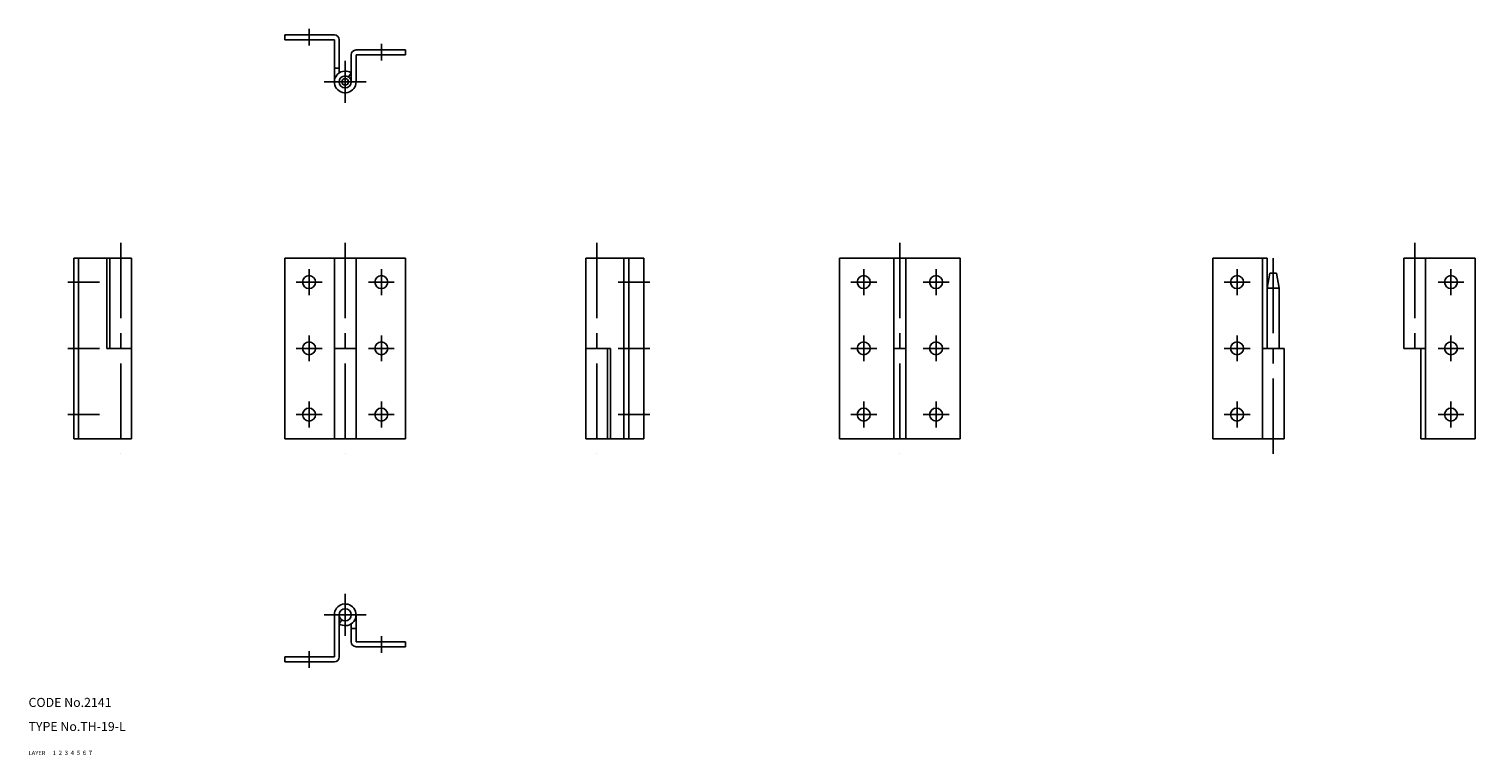
# Model space of a CAD drawing. Extents: x 10 to 490, y 10 to 251.
import ezdxf

# ---------------------------------------------------------------- set-up
doc = ezdxf.new("R2010")
doc.units = 0
doc.header["$LTSCALE"] = 20
doc.header["$MEASUREMENT"] = 0
for name, pattern in [('CENTER', [2, 1.25, -0.25, 0.25, -0.25]), ('DASHED', [0.75, 0.5, -0.25]), ('PHANTOM', [2.5, 1.25, -0.25, 0.25, -0.25, 0.25, -0.25])]:
    doc.linetypes.add(name, pattern=pattern)
for name, color, linetype in [('1', 7, 'CONTINUOUS'), ('2', 4, 'CONTINUOUS'), ('3', 2, 'DASHED'), ('4', 1, 'CENTER'), ('5', 6, 'PHANTOM'), ('6', 5, 'CONTINUOUS'), ('7', 3, 'CONTINUOUS')]:
    doc.layers.add(name, color=color, linetype=linetype)

msp = doc.modelspace()

# ---------------------------------------------------------------- linework, layer by layer
at = {"layer": '1', "linetype": 'Continuous'}
for p, q in [((95.099998, 249.200005), (111.499998, 249.200005)), ((95.099998, 247.600005), (95.099998, 249.200005)), ((95.099998, 247.600005), (111.499998, 247.600005)), ((111.499998, 233.600006), (111.499998, 247.600005)), ((113.099998, 236.593332), (113.099998, 247.600005)), ((117.099998, 233.600006), (117.099998, 242.600005)), ((118.699998, 244.200005), (135.100006, 244.200005)), ((118.699998, 242.600005), (135.100006, 242.600005)), ((118.699998, 233.600006), (118.699998, 242.600005)), ((135.100006, 242.600005), (135.100006, 244.200005)), ((113.099998, 238.200005), (111.499998, 238.200005)), ((117.099998, 236.472286), (116.242851, 235.24131)), ((25, 175.100006), (44.199998, 175.100006)), ((25, 175.100006), (25, 115.099998)), ((26.6, 175.100006), (26.6, 115.099998)), ((36, 175.100006), (36, 145.100006)), ((36.999998, 175.100006), (36.999998, 145.100006)), ((44.199998, 175.100006), (44.199998, 115.099998)), ((95.099998, 175.100006), (135.100006, 175.100006)), ((95.099998, 175.100006), (95.099998, 115.099998)), ((111.499998, 175.100006), (111.499998, 115.099998)), ((118.699998, 175.100006), (118.699998, 115.099998)), ((135.100006, 175.100006), (135.100006, 115.099998)), ((195.000052, 175.100006), (195.000052, 115.099998)), ((195.000052, 175.100006), (214.200043, 175.100006)), ((207.600043, 175.100006), (207.600043, 115.099998)), ((209.200043, 175.100006), (209.200043, 115.099998)), ((214.200043, 175.100006), (214.200043, 115.099998)), ((319.200104, 175.100006), (279.200104, 175.100006)), ((279.200104, 175.100006), (279.200104, 115.099998)), ((297.200104, 175.100006), (297.200104, 115.099998)), ((301.200104, 175.100006), (301.200104, 115.099998)), ((319.200104, 175.100006), (319.200104, 115.099998)), ((403.100006, 175.100006), (421.100006, 175.100006)), ((403.100006, 175.100006), (403.100006, 115.099998)), ((419.500006, 175.100006), (419.500006, 115.099998)), ((421.100006, 175.100006), (421.100006, 145.100006)), ((466.500006, 175.100006), (490.100006, 175.100006)), ((466.500006, 175.100006), (466.500006, 145.100006)), ((473.700006, 175.100006), (473.700006, 115.099998)), ((490.100006, 175.100006), (490.100006, 115.099998)), ((421.100006, 165.100006), (421.981628, 170.100006)), ((421.981628, 170.100006), (424.218384, 170.100006)), ((424.218384, 170.100006), (425.100006, 165.100006)), ((421.100006, 165.100006), (425.100006, 165.100006)), ((425.100006, 165.100006), (425.100006, 145.100006)), ((36, 145.100006), (44.199998, 145.100006)), ((111.499998, 145.100006), (118.699998, 145.100006)), ((195.000052, 145.100006), (203.200043, 145.100006)), ((202.200052, 115.099998), (202.200052, 145.100006)), ((203.200043, 115.099998), (203.200043, 145.100006)), ((301.200104, 145.100006), (297.200104, 145.100006)), ((419.500006, 145.100006), (426.700006, 145.100006)), ((426.700006, 145.100006), (426.700006, 115.099998)), ((466.500006, 145.100006), (473.700006, 145.100006)), ((472.100006, 145.100006), (472.100006, 115.099998)), ((25, 115.099998), (44.199998, 115.099998)), ((95.099998, 115.099998), (135.100006, 115.099998)), ((195.000052, 115.099998), (214.200043, 115.099998)), ((319.200104, 115.099998), (279.200104, 115.099998)), ((403.100006, 115.099998), (426.700006, 115.099998)), ((472.100006, 115.099998), (490.100006, 115.099998)), ((111.499998, 56.599998), (111.499998, 42.6)), ((113.099998, 56.599998), (113.099998, 42.6)), ((113.099998, 53.727718), (113.957146, 54.958694)), ((117.099998, 53.606673), (117.099998, 47.6)), ((118.699998, 56.599998), (118.699998, 47.6)), ((117.099998, 52), (118.699998, 52)), ((118.699998, 47.6), (135.100006, 47.6)), ((118.699998, 46), (135.100006, 46)), ((135.100006, 47.6), (135.100006, 46)), ((95.099998, 42.6), (95.099998, 41)), ((95.099998, 42.6), (111.499998, 42.6)), ((95.099998, 41), (111.499998, 41))]:
    msp.add_line(p, q, dxfattribs=at)
for centre, radius in [((115.099998, 233.600006), 2), ((115.099998, 233.600006), 1.118365), ((103.099998, 167.100006), 2.15), ((127.099998, 167.100006), 2.15), ((287.200104, 167.100006), 2.15), ((311.200104, 167.100006), 2.15), ((411.100006, 167.100006), 2.15), ((482.100006, 167.100006), 2.15), ((103.099998, 145.100006), 2.15), ((127.099998, 145.100006), 2.15), ((287.200104, 145.100006), 2.15), ((311.200104, 145.100006), 2.15), ((411.100006, 145.100006), 2.15), ((482.100006, 145.100006), 2.15), ((103.099998, 123.099998), 2.15), ((127.099998, 123.099998), 2.15), ((287.200104, 123.099998), 2.15), ((311.200104, 123.099998), 2.15), ((411.100006, 123.099998), 2.15), ((482.100006, 123.099998), 2.15), ((115.099998, 56.599998), 2)]:
    msp.add_circle(centre, radius, dxfattribs=at)
for centre, radius, start, end in [((111.499998, 247.600005), 1.6, 0, 90), ((118.699998, 242.600005), 1.6, 90, 180), ((115.099998, 233.600006), 3.6, 56.251011, 0), ((115.099998, 56.599998), 3.6, 236.251011, 180), ((118.699998, 47.6), 1.6, 180, 270), ((111.499998, 42.6), 1.6, 270, 0)]:
    msp.add_arc(centre, radius, start, end, dxfattribs=at)
at = {"layer": '4', "linetype": 'CENTER'}
for p, q in [((103.099998, 245.700005), (103.099998, 251.200005)), ((127.099998, 240.700005), (127.099998, 246.200005)), ((115.099998, 226.600006), (115.099998, 240.600006)), ((122.099998, 233.600006), (108.099998, 233.600006)), ((40.599998, 180.100006), (40.599998, 110.099998)), ((115.099998, 180.100006), (115.099998, 110.099998)), ((198.600052, 180.100006), (198.600052, 110.099998)), ((299.200104, 180.100006), (299.200104, 110.099998)), ((470.100006, 180.100006), (470.100006, 140.100006)), ((423.100006, 175.100006), (423.100006, 110.099998)), ((103.099998, 171.399994), (103.099998, 162.800003)), ((127.099998, 171.399994), (127.099998, 162.800003)), ((287.200104, 171.399994), (287.200104, 162.800003)), ((311.200104, 171.399994), (311.200104, 162.800003)), ((411.100006, 171.399994), (411.100006, 162.800003)), ((482.100006, 171.399994), (482.100006, 162.800003)), ((23, 167.100006), (33.500008, 167.100006)), ((98.800003, 167.100006), (107.400002, 167.100006)), ((131.399994, 167.100006), (122.800003, 167.100006)), ((216.200043, 167.100006), (205.700043, 167.100006)), ((282.900085, 167.100006), (291.500092, 167.100006)), ((315.500092, 167.100006), (306.900085, 167.100006)), ((406.799988, 167.100006), (415.399994, 167.100006)), ((486.399994, 167.100006), (477.799988, 167.100006)), ((103.099998, 149.399994), (103.099998, 140.800003)), ((127.099998, 149.399994), (127.099998, 140.800003)), ((287.200104, 149.399994), (287.200104, 140.800003)), ((311.200104, 149.399994), (311.200104, 140.800003)), ((411.100006, 149.399994), (411.100006, 140.800003)), ((482.100006, 149.399994), (482.100006, 140.800003)), ((23, 145.100006), (33.500008, 145.100006)), ((98.800003, 145.100006), (107.400002, 145.100006)), ((131.399994, 145.100006), (122.800003, 145.100006)), ((216.200043, 145.100006), (205.700043, 145.100006)), ((282.900085, 145.100006), (291.500092, 145.100006)), ((315.500092, 145.100006), (306.900085, 145.100006)), ((406.799988, 145.100006), (415.399994, 145.100006)), ((486.399994, 145.100006), (477.799988, 145.100006)), ((103.099998, 127.400002), (103.099998, 118.800003)), ((127.099998, 127.400002), (127.099998, 118.800003)), ((287.200104, 127.400002), (287.200104, 118.800003)), ((311.200104, 127.400002), (311.200104, 118.800003)), ((411.100006, 127.400002), (411.100006, 118.800003)), ((482.100006, 127.400002), (482.100006, 118.800003)), ((23, 123.099998), (33.500008, 123.099998)), ((98.800003, 123.099998), (107.400002, 123.099998)), ((131.399994, 123.099998), (122.800003, 123.099998)), ((216.200043, 123.099998), (205.700043, 123.099998)), ((282.900085, 123.099998), (291.500092, 123.099998)), ((315.500092, 123.099998), (306.900085, 123.099998)), ((406.799988, 123.099998), (415.399994, 123.099998)), ((486.399994, 123.099998), (477.799988, 123.099998)), ((115.099998, 63.599998), (115.099998, 49.599998)), ((122.099998, 56.599998), (108.099998, 56.599998)), ((127.099998, 49.5), (127.099998, 44)), ((103.099998, 44.5), (103.099998, 39))]:
    msp.add_line(p, q, dxfattribs=at)

# ---------------------------------------------------------------- texts
at = {"layer": '1', "linetype": 'Continuous'}
for s, width, p in [('LAYER', 1.009913, (9.99995, 10)), ('1', 1.069393, (17.97945, 10.0487))]:
    msp.add_text(s, height=1.4, dxfattribs=dict(at, width=width)).set_placement(p)
at = {"layer": '2', "linetype": 'Continuous', "width": 1.069393}
msp.add_text('2', height=1.4, dxfattribs=at).set_placement((19.97945, 10.0487))
at = {"layer": '3', "linetype": 'DASHED', "width": 1.069393}
msp.add_text('3', height=1.4, dxfattribs=at).set_placement((21.97945, 10.0487))
at = {"layer": '4', "linetype": 'CENTER', "width": 1.069393}
msp.add_text('4', height=1.4, dxfattribs=at).set_placement((23.97945, 10.0487))
at = {"layer": '5', "linetype": 'PHANTOM', "width": 1.069393}
msp.add_text('5', height=1.4, dxfattribs=at).set_placement((25.97945, 10.0487))
at = {"layer": '6', "linetype": 'Continuous', "width": 1.069393}
msp.add_text('6', height=1.4, dxfattribs=at).set_placement((27.97945, 10.0487))
at = {"layer": '7', "linetype": 'Continuous'}
for s, height, width, p in [('CODE No.2141', 3, 1.003963, (10.00005, 26)), ('TYPE No.TH-19-L', 3, 1.003152, (10.00005, 18)), ('7', 1.4, 1.069393, (29.97945, 10.0487))]:
    msp.add_text(s, height=height, dxfattribs=dict(at, width=width)).set_placement(p)

doc.saveas('drawing.dxf')
